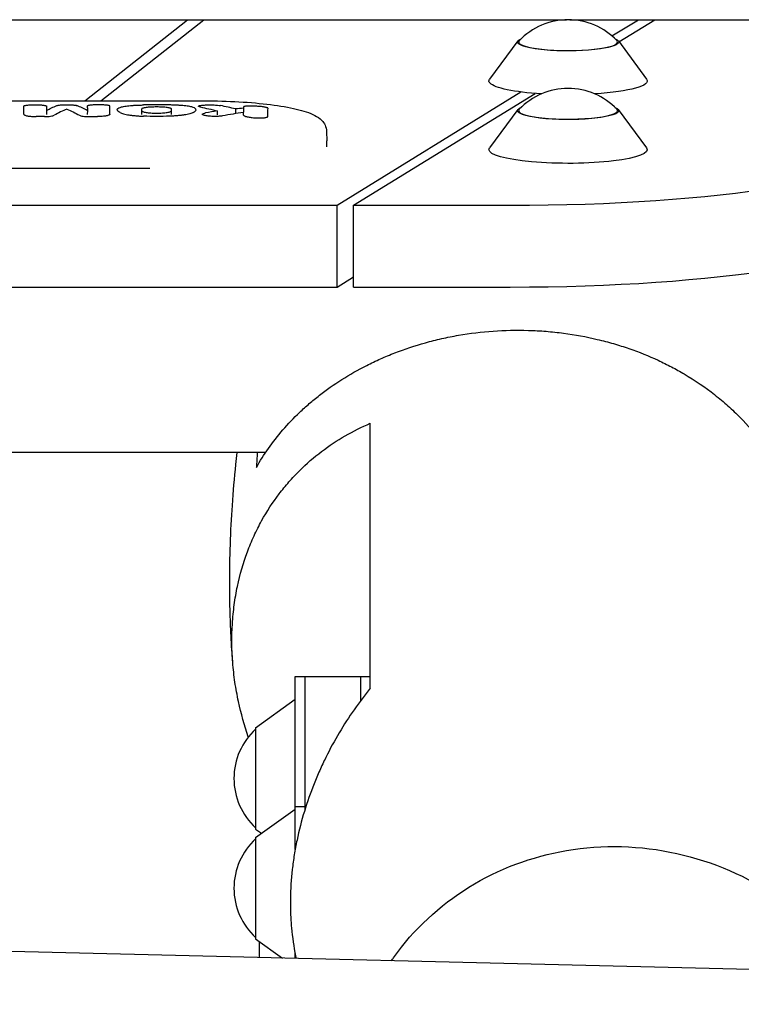
# Model space of a CAD drawing. Units: millimetres. Extents: x -3895 to 3089, y -2879 to 3519.
# Drawn here: x -134 to 49, y 508 to 757 of the extents above; entities that cross this region are included whole.
import ezdxf

# ---------------------------------------------------------------- set-up
doc = ezdxf.new("R2010")
doc.units = ezdxf.units.MM
doc.header["$LTSCALE"] = 20
doc.layers.add('2d', color=230, linetype='Continuous')

msp = doc.modelspace()

# ---------------------------------------------------------------- linework, layer by layer
at = {"layer": '2d'}
for p, q in [((-401.23, 756.72), (4.58, 756.72)), ((-117.21, 736.2), (-91.21, 756.72)), ((-113.12, 736.2), (-87.12, 756.72)), ((5.44, 756.72), (110.97, 756.72)), ((16.1, 752.61), (22.77, 756.72)), ((17.87, 751.14), (26.92, 756.72)), ((-7.69, 751.36), (-14.84, 741.67)), ((17.71, 751.36), (24.86, 741.67)), ((-53.42, 709.78), (-6.91, 738.44)), ((-49.26, 709.78), (-3.35, 738.07)), ((-192.96, 736.21), (-86.96, 736.2)), ((-126.9, 733.73), (-126.87, 732.78)), ((-116.54, 733.73), (-116.58, 732.78)), ((-102.77, 732.72), (-102.8, 733.7)), ((-95.28, 732.72), (-95.25, 733.7)), ((-83.69, 733.67), (-83.74, 732.66)), ((-79.08, 734.15), (-79.07, 733.17)), ((-77.06, 734.32), (-77.09, 733.34)), ((-7.7, 733.99), (-14.85, 724.3)), ((17.7, 733.99), (24.85, 724.3)), ((-127.33, 732.23), (-129.47, 732.23)), ((-116.11, 732.23), (-113.97, 732.23)), ((-56.05, 728.48), (-55.96, 726.08)), ((-56.01, 724.54), (-55.96, 726.01)), ((-192.96, 719.2), (-100.73, 719.2)), ((-146.59, 709.78), (-53.42, 709.78)), ((-53.42, 689.1), (-53.42, 709.78)), ((-49.26, 689.1), (-49.26, 709.78)), ((-49.26, 709.78), (-9.63, 709.78)), ((-53.42, 689.1), (-49.26, 691.66)), ((-146.59, 689.1), (-53.42, 689.1)), ((-49.26, 689.1), (-9.63, 689.1)), ((-73.58, 647.23), (-447.37, 647.23)), ((-71.48, 647.23), (-73.58, 647.23)), ((-64, 546.79), (-64, 590.58)), ((-64, 590.58), (-45, 590.58)), ((-61.5, 557), (-61.5, 590.58)), ((-47.5, 590.58), (-47.5, 584.4)), ((-74, 577.59), (-64, 584.8)), ((-74, 577.59), (-74, 551.99)), ((-74, 549.82), (-64, 557.03)), ((-61.32, 557.57), (-64, 557.57)), ((-74, 551.99), (-72.49, 550.91)), ((-74, 549.82), (-74, 524.22)), ((410.79, 507.65), (-485.66, 529.53)), ((-74, 524.22), (-67.2, 519.32)), ((-73, 519.46), (-73, 523.5)), ((-64, 519.24), (-64, 520.5))]:
    msp.add_line(p, q, dxfattribs=at)
for centre, start, end in [((5.01, 739.73), 43.4881, 136.5119), ((5, 722.36), 43.4881, 136.5119), ((-62.48, 564.79), 132.6679, 227.3321), ((-62.48, 537.02), 132.6679, 227.3321)]:
    msp.add_arc(centre, 17, start, end, dxfattribs=at)
at = {"layer": '2d', "extrusion": (0, 0, -1)}
for centre, major_axis, ratio, start_param, end_param in [((5.01, 751.08), (-12.8, 0), 0.173648, -0.160672, 0.386849), ((5.01, 751.08), (12.8, 0), 0.173648, -0.386849, 2.98092), ((5.01, 741.23), (-20.01, 0), 0.173648, -0.160672, 0.127476), ((5.01, 741.23), (-20.01, 0), 0.173648, -1.225393, -0.160672), ((5.01, 741.23), (20.01, 0), 0.173648, -0.127476, 1.226303), ((-136.94, 498.02), (-21.94, -238.48), 0.271462, -3.320952, -3.281355), ((-124.89, 498.02), (8.23, 238.55), 0.006022, -6.164178, -6.128982), ((-128.04, 498.02), (5.62, -238.54), 0.330954, -2.990612, -2.950084), ((-90.76, 498.01), (-25.48, 238.04), 0.611091, 0.192119, 0.221292), ((-85.4, 497.96), (8.22, 238.4), 0.006026, 0.120403, 0.130681), ((-62.62, 498.85), (-8.13, 237.16), 0.006094, -0.177556, -0.119427), ((5, 733.71), (-12.8, 0), 0.173648, 0, 0.386849), ((5, 733.71), (12.8, 0), 0.173648, -0.386849, 3.141593), ((5, 723.86), (-20.01, 0), 0.173648, 0, 0.127476), ((5, 723.86), (20.01, 0), 0.173648, -0.127476, 3.141593)]:
    msp.add_ellipse(centre, major_axis=major_axis, ratio=ratio, start_param=start_param, end_param=end_param, dxfattribs=at)
at = {"layer": '2d'}
for centre, major_axis, ratio, start_param, end_param in [((5.01, 751.08), (-12.5, 0), 0.173648, -0.163251, 0.160672), ((5.01, 751.08), (-12.5, 0), 0.173648, 0.160672, 3.304844), ((-118.59, 498.02), (8.18, -238.55), 0.006091, 3.260598, 3.295793), ((-106.54, 498.01), (21.9, -238.48), 0.271394, -3.320944, -3.281348), ((-70.47, 500.51), (-35.51, 235.08), 0.521999, -0.214281, -0.184382), ((-115.44, 498.02), (5.66, 238.54), 0.331023, 0.150983, 0.19151), ((-99.1, 498.01), (-145.5, -209.49), 0.784197, -2.487037, -2.473291), ((-76.98, 496.89), (26.59, 236.68), 0.670412, 0.166356, 0.199721), ((-93.29, 499.55), (56.46, 231.58), 0.724554, 0.232792, 0.244263), ((-85.38, 497.96), (8.22, 238.4), 0.006026, -0.177542, -0.161511), ((5, 733.71), (-12.5, 0), 0.173648, 0, 3.304844), ((5, 733.71), (-12.5, 0), 0.173648, -0.163251, 0), ((-86.96, 726.05), (31, 0), 0.173647, -0.000035, 0.006157), ((-86.96, 726.05), (31, 0), 0.173647, -0.006157, -0.000035), ((-9.63, 727.14), (100, 0), 0.173648, -1.570796, -0.087266), ((-9.63, 706.46), (100, 0), 0.173648, -1.570796, -0.087266)]:
    msp.add_ellipse(centre, major_axis=major_axis, ratio=ratio, start_param=start_param, end_param=end_param, dxfattribs=at)
for points, knots in [([(-132.62, 734.87), (-132.62, 734.9), (-132.6, 734.92), (-132.53, 734.96), (-132.48, 734.98), (-132.33, 735.02), (-132.25, 735.04), (-132.04, 735.08), (-131.92, 735.09), (-131.65, 735.12), (-131.51, 735.14), (-131.19, 735.16), (-131.03, 735.17), (-130.68, 735.18), (-130.5, 735.19), (-130.13, 735.2), (-129.94, 735.2), (-129.57, 735.2), (-129.38, 735.2), (-129.01, 735.19), (-128.83, 735.18), (-128.49, 735.17), (-128.32, 735.16), (-128.01, 735.14), (-127.86, 735.12), (-127.59, 735.09), (-127.48, 735.08), (-127.27, 735.04), (-127.18, 735.02), (-127.03, 734.98), (-126.98, 734.96), (-126.91, 734.92), (-126.89, 734.9), (-126.89, 734.87)], [0.000000197, 0.000000197, 0.000000197, 0.000000197, 0.000561312, 0.000561312, 0.001122427, 0.001122427, 0.001683541, 0.001683541, 0.002244656, 0.002244656, 0.00280577, 0.00280577, 0.003366885, 0.003366885, 0.003927999, 0.003927999, 0.004489114, 0.004489114, 0.005050229, 0.005050229, 0.005611343, 0.005611343, 0.006172458, 0.006172458, 0.006733572, 0.006733572, 0.007294687, 0.007294687, 0.007855802, 0.007855802, 0.008416916, 0.008416916, 0.008978031, 0.008978031, 0.008978031, 0.008978031]), ([(-124.23, 735), (-124.16, 735.03), (-124.04, 735.06), (-123.72, 735.11), (-123.52, 735.13), (-123.07, 735.17), (-122.82, 735.18), (-122.42, 735.2), (-122.28, 735.2), (-122, 735.21), (-121.87, 735.21), (-121.58, 735.21), (-121.44, 735.21), (-121.16, 735.2), (-121.03, 735.2), (-120.76, 735.19), (-120.63, 735.18), (-120.38, 735.17), (-120.26, 735.16), (-120.04, 735.14), (-119.93, 735.13), (-119.74, 735.11), (-119.65, 735.1), (-119.49, 735.07), (-119.42, 735.06), (-119.3, 735.03), (-119.25, 735.01), (-119.21, 735)], [0.000004369, 0.000004369, 0.000004369, 0.000004369, 0.000845946, 0.000845946, 0.001687522, 0.001687522, 0.002529099, 0.002529099, 0.002949887, 0.002949887, 0.003370676, 0.003370676, 0.003791464, 0.003791464, 0.004212252, 0.004212252, 0.004633041, 0.004633041, 0.005053829, 0.005053829, 0.005474617, 0.005474617, 0.005895406, 0.005895406, 0.006316194, 0.006316194, 0.006736982, 0.006736982, 0.006736982, 0.006736982]), ([(-110.82, 734.87), (-110.82, 734.9), (-110.84, 734.92), (-110.91, 734.96), (-110.97, 734.98), (-111.11, 735.02), (-111.2, 735.04), (-111.41, 735.08), (-111.53, 735.09), (-111.79, 735.12), (-111.93, 735.13), (-112.25, 735.16), (-112.42, 735.17), (-112.76, 735.18), (-112.94, 735.19), (-113.31, 735.2), (-113.5, 735.2), (-113.87, 735.2), (-114.06, 735.2), (-114.43, 735.19), (-114.61, 735.18), (-114.96, 735.17), (-115.13, 735.16), (-115.44, 735.13), (-115.58, 735.12), (-115.85, 735.09), (-115.97, 735.08), (-116.18, 735.04), (-116.26, 735.02), (-116.41, 734.98), (-116.46, 734.96), (-116.54, 734.92), (-116.55, 734.9), (-116.55, 734.87)], [0.000000197, 0.000000197, 0.000000197, 0.000000197, 0.000561312, 0.000561312, 0.001122427, 0.001122427, 0.001683541, 0.001683541, 0.002244656, 0.002244656, 0.00280577, 0.00280577, 0.003366885, 0.003366885, 0.003927999, 0.003927999, 0.004489114, 0.004489114, 0.005050229, 0.005050229, 0.005611343, 0.005611343, 0.006172458, 0.006172458, 0.006733572, 0.006733572, 0.007294687, 0.007294687, 0.007855802, 0.007855802, 0.008416916, 0.008416916, 0.008978031, 0.008978031, 0.008978031, 0.008978031]), ([(-108.28, 734.54), (-108.07, 734.63), (-107.77, 734.71), (-107.2, 734.81), (-106.99, 734.85), (-106.53, 734.91), (-106.29, 734.94), (-105.77, 734.99), (-105.49, 735.01), (-104.91, 735.06), (-104.61, 735.08), (-103.98, 735.11), (-103.66, 735.12), (-103, 735.14), (-102.66, 735.15), (-102.32, 735.16)], [0.000002807, 0.000002807, 0.000002807, 0.000002807, 0.002067138, 0.002067138, 0.003099304, 0.003099304, 0.004131469, 0.004131469, 0.005163635, 0.005163635, 0.006195801, 0.006195801, 0.007227966, 0.007227966, 0.008260132, 0.008260132, 0.008260132, 0.008260132]), ([(-89.76, 734.54), (-89.98, 734.63), (-90.28, 734.71), (-90.85, 734.81), (-91.06, 734.85), (-91.52, 734.91), (-91.76, 734.94), (-92.28, 734.99), (-92.56, 735.01), (-93.14, 735.06), (-93.44, 735.07), (-94.06, 735.11), (-94.38, 735.12), (-95.04, 735.14), (-95.38, 735.15), (-95.73, 735.16)], [0.000002807, 0.000002807, 0.000002807, 0.000002807, 0.002067138, 0.002067138, 0.003099304, 0.003099304, 0.004131469, 0.004131469, 0.005163635, 0.005163635, 0.006195801, 0.006195801, 0.007227966, 0.007227966, 0.008260132, 0.008260132, 0.008260132, 0.008260132]), ([(-88, 734.65), (-88.14, 734.68), (-88.26, 734.71), (-88.41, 734.78), (-88.45, 734.81), (-88.45, 734.85), (-88.45, 734.86), (-88.44, 734.88), (-88.41, 734.91), (-88.38, 734.92), (-88.28, 734.97), (-88.18, 735), (-87.92, 735.05), (-87.76, 735.07), (-87.39, 735.11), (-87.19, 735.13), (-86.96, 735.14)], [0.000146365, 0.000146365, 0.000146365, 0.000146365, 0.000977628, 0.000977628, 0.001808892, 0.001808892, 0.001808892, 0.002199884, 0.002199884, 0.002590877, 0.002590877, 0.003372862, 0.003372862, 0.004154847, 0.004154847, 0.004936831, 0.004936831, 0.004936831, 0.004936831]), ([(-86.96, 736.2), (-83.99, 736.2), (-81.03, 736.12), (-75.37, 735.8), (-72.67, 735.56), (-67.79, 734.95), (-65.61, 734.57), (-61.88, 733.69), (-60.35, 733.21), (-58.41, 732.18), (-57.8, 731.8), (-56.95, 730.89), (-56.67, 730.53), (-56.22, 729.61), (-56.07, 729.06), (-56.05, 728.48)], [1.570796, 1.570796, 1.570796, 1.570796, 1.883717, 1.883717, 2.196638, 2.196638, 2.509559, 2.509559, 2.82248, 2.82248, 2.97894, 2.97894, 3.05717, 3.05717, 3.1354, 3.1354, 3.1354, 3.1354]), ([(-86.96, 735.14), (-86.79, 735.16), (-86.62, 735.16), (-86.25, 735.18), (-86.06, 735.18), (-85.68, 735.19), (-85.49, 735.19), (-85.11, 735.18), (-84.91, 735.18), (-84.54, 735.16), (-84.35, 735.15), (-84, 735.13), (-83.83, 735.12), (-83.37, 735.08), (-83.09, 735.04), (-82.89, 735)], [0.000000229, 0.000000229, 0.000000229, 0.000000229, 0.000576446, 0.000576446, 0.001152663, 0.001152663, 0.001728881, 0.001728881, 0.002305098, 0.002305098, 0.002881316, 0.002881316, 0.003457533, 0.003457533, 0.004609968, 0.004609968, 0.004609968, 0.004609968]), ([(-70.87, 734.32), (-70.88, 734.34), (-70.9, 734.37), (-70.99, 734.42), (-71.05, 734.44), (-71.21, 734.5), (-71.31, 734.52), (-71.54, 734.58), (-71.68, 734.6), (-71.96, 734.65), (-72.12, 734.67), (-72.46, 734.72), (-72.64, 734.74), (-73.02, 734.78), (-73.21, 734.79), (-73.61, 734.82), (-73.81, 734.84), (-74.21, 734.86), (-74.41, 734.87), (-74.81, 734.88), (-75, 734.88), (-75.37, 734.88), (-75.55, 734.88), (-75.88, 734.87), (-76.03, 734.86), (-76.32, 734.84), (-76.44, 734.83), (-76.66, 734.8), (-76.76, 734.79), (-76.91, 734.75), (-76.97, 734.73), (-77.04, 734.69), (-77.06, 734.67), (-77.06, 734.65), (-77.06, 734.65), (-77.06, 734.64), (-77.06, 734.64), (-77.06, 734.64), (-77.06, 734.63), (-77.06, 734.63)], [0.000165295, 0.000165295, 0.000165295, 0.000165295, 0.000766883, 0.000766883, 0.001368471, 0.001368471, 0.001970058, 0.001970058, 0.002571646, 0.002571646, 0.003173234, 0.003173234, 0.003774821, 0.003774821, 0.004376409, 0.004376409, 0.004977997, 0.004977997, 0.005579584, 0.005579584, 0.006181172, 0.006181172, 0.006782759, 0.006782759, 0.007384347, 0.007384347, 0.007985935, 0.007985935, 0.008587522, 0.008587522, 0.00918911, 0.00918911, 0.009709874, 0.009709874, 0.009709874, 0.009790698, 0.009790698, 0.009790698, 0.009871469, 0.009871469, 0.009871469, 0.009871469]), ([(-132.61, 732.8), (-132.61, 732.77), (-132.59, 732.73), (-132.51, 732.66), (-132.45, 732.62), (-132.29, 732.55), (-132.2, 732.52), (-131.97, 732.46), (-131.84, 732.43), (-131.55, 732.37), (-131.39, 732.35), (-131.05, 732.31), (-130.86, 732.29), (-130.49, 732.26), (-130.29, 732.25), (-129.89, 732.23), (-129.68, 732.23), (-129.47, 732.23)], [0.000000197, 0.000000197, 0.000000197, 0.000000197, 0.000612703, 0.000612703, 0.001225209, 0.001225209, 0.001837716, 0.001837716, 0.002450222, 0.002450222, 0.003062728, 0.003062728, 0.003675234, 0.003675234, 0.00428774, 0.00428774, 0.004900246, 0.004900246, 0.004900246, 0.004900246]), ([(-127.33, 732.23), (-127.19, 732.23), (-127.04, 732.23), (-126.9, 732.24), (-126.78, 732.24), (-126.67, 732.24), (-126.3, 732.27), (-126.06, 732.29), (-125.41, 732.38), (-125.08, 732.46), (-124.91, 732.55)], [0.000000197, 0.000000197, 0.000000197, 0.000000197, 0.000432381, 0.000432381, 0.000432381, 0.000793667, 0.000793667, 0.001587138, 0.001587138, 0.003174078, 0.003174078, 0.003174078, 0.003174078]), ([(-118.53, 732.55), (-118.45, 732.51), (-118.33, 732.46), (-118.01, 732.38), (-117.82, 732.35), (-117.17, 732.26), (-116.65, 732.23), (-116.11, 732.23)], [0.000000321, 0.000000321, 0.000000321, 0.000000321, 0.000793792, 0.000793792, 0.001587263, 0.001587263, 0.003174204, 0.003174204, 0.003174204, 0.003174204]), ([(-110.84, 732.8), (-110.84, 732.77), (-110.86, 732.73), (-110.94, 732.66), (-111, 732.62), (-111.15, 732.55), (-111.25, 732.52), (-111.48, 732.46), (-111.61, 732.43), (-111.9, 732.37), (-112.06, 732.35), (-112.4, 732.31), (-112.58, 732.29), (-112.96, 732.26), (-113.15, 732.25), (-113.56, 732.23), (-113.76, 732.23), (-113.97, 732.23)], [0.000000197, 0.000000197, 0.000000197, 0.000000197, 0.000612703, 0.000612703, 0.001225209, 0.001225209, 0.001837716, 0.001837716, 0.002450222, 0.002450222, 0.003062728, 0.003062728, 0.003675234, 0.003675234, 0.00428774, 0.00428774, 0.004900246, 0.004900246, 0.004900246, 0.004900246]), ([(-108.28, 733.23), (-108.51, 733.35), (-108.68, 733.47), (-108.92, 733.7), (-108.98, 733.82), (-108.98, 733.93), (-108.98, 733.98), (-108.96, 734.04), (-108.9, 734.15), (-108.86, 734.2), (-108.69, 734.35), (-108.52, 734.45), (-108.28, 734.54)], [0.000001288, 0.000001288, 0.000001288, 0.000001288, 0.002238097, 0.002238097, 0.004474905, 0.004474905, 0.004474905, 0.005590282, 0.005590282, 0.006705658, 0.006705658, 0.008936411, 0.008936411, 0.008936411, 0.008936411]), ([(-108.28, 733.23), (-108.06, 733.12), (-107.76, 733.02), (-107.19, 732.87), (-106.98, 732.82), (-106.52, 732.72), (-106.28, 732.68), (-105.76, 732.6), (-105.48, 732.56), (-104.9, 732.49), (-104.6, 732.46), (-103.98, 732.41), (-103.66, 732.38), (-103, 732.34), (-102.66, 732.33), (-102.32, 732.32)], [0.000000275, 0.000000275, 0.000000275, 0.000000275, 0.002059614, 0.002059614, 0.003089283, 0.003089283, 0.004118952, 0.004118952, 0.005148621, 0.005148621, 0.00617829, 0.00617829, 0.007207959, 0.007207959, 0.008237628, 0.008237628, 0.008237628, 0.008237628]), ([(-95.25, 734.14), (-95.25, 734.17), (-95.27, 734.21), (-95.37, 734.28), (-95.44, 734.31), (-95.63, 734.37), (-95.75, 734.4), (-96.02, 734.46), (-96.18, 734.48), (-96.53, 734.53), (-96.72, 734.55), (-97.13, 734.58), (-97.35, 734.6), (-97.81, 734.62), (-98.04, 734.63), (-98.53, 734.64), (-98.78, 734.65), (-99.27, 734.65), (-99.52, 734.64), (-100, 734.63), (-100.24, 734.62), (-100.69, 734.6), (-100.92, 734.58), (-101.33, 734.55), (-101.52, 734.53), (-101.87, 734.48), (-102.03, 734.46), (-102.3, 734.4), (-102.42, 734.37), (-102.61, 734.31), (-102.68, 734.28), (-102.78, 734.21), (-102.8, 734.18), (-102.8, 734.14)], [0.0000002, 0.0000002, 0.0000002, 0.0000002, 0.00073776, 0.00073776, 0.00147532, 0.00147532, 0.00221288, 0.00221288, 0.00295043, 0.00295043, 0.00368799, 0.00368799, 0.00442555, 0.00442555, 0.00516311, 0.00516311, 0.00590067, 0.00590067, 0.00663823, 0.00663823, 0.00737579, 0.00737579, 0.00811335, 0.00811335, 0.00885091, 0.00885091, 0.00958847, 0.00958847, 0.01032603, 0.01032603, 0.01106359, 0.01106359, 0.01180115, 0.01180115, 0.01180115, 0.01180115]), ([(-102.8, 733.71), (-102.8, 733.67), (-102.78, 733.63), (-102.68, 733.55), (-102.61, 733.52), (-102.42, 733.44), (-102.31, 733.41), (-102.03, 733.34), (-101.87, 733.31), (-101.52, 733.25), (-101.33, 733.22), (-100.92, 733.18), (-100.7, 733.16), (-100.25, 733.13), (-100.01, 733.11), (-99.52, 733.1), (-99.27, 733.09), (-98.78, 733.09), (-98.53, 733.1), (-98.05, 733.11), (-97.81, 733.13), (-97.35, 733.16), (-97.13, 733.18), (-96.72, 733.22), (-96.53, 733.25), (-96.18, 733.31), (-96.02, 733.34), (-95.75, 733.41), (-95.63, 733.44), (-95.44, 733.51), (-95.37, 733.55), (-95.27, 733.63), (-95.24, 733.67), (-95.25, 733.71)], [0.0000002, 0.0000002, 0.0000002, 0.0000002, 0.00073887, 0.00073887, 0.00147754, 0.00147754, 0.00221621, 0.00221621, 0.00295488, 0.00295488, 0.00369355, 0.00369355, 0.00443222, 0.00443222, 0.0051709, 0.0051709, 0.00590957, 0.00590957, 0.00664824, 0.00664824, 0.00738691, 0.00738691, 0.00812558, 0.00812558, 0.00886425, 0.00886425, 0.00960292, 0.00960292, 0.01034159, 0.01034159, 0.01108026, 0.01108026, 0.01181894, 0.01181894, 0.01181894, 0.01181894]), ([(-89.77, 733.23), (-89.99, 733.12), (-90.29, 733.01), (-90.86, 732.86), (-91.07, 732.82), (-91.53, 732.72), (-91.77, 732.68), (-92.29, 732.6), (-92.57, 732.56), (-93.15, 732.49), (-93.45, 732.46), (-94.07, 732.41), (-94.39, 732.38), (-95.05, 732.34), (-95.39, 732.33), (-95.73, 732.32)], [0.000000275, 0.000000275, 0.000000275, 0.000000275, 0.002059614, 0.002059614, 0.003089283, 0.003089283, 0.004118952, 0.004118952, 0.005148621, 0.005148621, 0.00617829, 0.00617829, 0.007207959, 0.007207959, 0.008237628, 0.008237628, 0.008237628, 0.008237628]), ([(-89.77, 733.23), (-89.54, 733.35), (-89.37, 733.47), (-89.13, 733.7), (-89.07, 733.81), (-89.07, 733.98), (-89.09, 734.04), (-89.14, 734.14), (-89.19, 734.2), (-89.36, 734.35), (-89.53, 734.45), (-89.76, 734.54)], [0.000001288, 0.000001288, 0.000001288, 0.000001288, 0.002235069, 0.002235069, 0.00446885, 0.00446885, 0.00558574, 0.00558574, 0.006702631, 0.006702631, 0.008936411, 0.008936411, 0.008936411, 0.008936411]), ([(-86.96, 732.5), (-87.13, 732.55), (-87.25, 732.59), (-87.38, 732.67), (-87.42, 732.7), (-87.46, 732.75), (-87.47, 732.77), (-87.47, 732.8), (-87.47, 732.82), (-87.46, 732.85), (-87.41, 732.9), (-87.38, 732.92), (-87.25, 733), (-87.13, 733.04), (-86.96, 733.08)], [0.000000349, 0.000000349, 0.000000349, 0.000000349, 0.000871756, 0.000871756, 0.001307459, 0.001307459, 0.001743162, 0.001743162, 0.001743162, 0.002177341, 0.002177341, 0.00261152, 0.00261152, 0.003479877, 0.003479877, 0.003479877, 0.003479877]), ([(-82.4, 732.4), (-82.55, 732.37), (-82.72, 732.35), (-83.08, 732.31), (-83.27, 732.29), (-83.67, 732.27), (-83.89, 732.26), (-84.32, 732.25), (-84.54, 732.25), (-84.98, 732.26), (-85.19, 732.27), (-85.61, 732.3), (-85.81, 732.31), (-86.19, 732.36), (-86.37, 732.38), (-86.69, 732.44), (-86.84, 732.47), (-86.96, 732.5)], [0.000278188, 0.000278188, 0.000278188, 0.000278188, 0.000930742, 0.000930742, 0.001583296, 0.001583296, 0.00223585, 0.00223585, 0.002888404, 0.002888404, 0.003540958, 0.003540958, 0.004193512, 0.004193512, 0.004846065, 0.004846065, 0.005498619, 0.005498619, 0.005498619, 0.005498619]), ([(-77.04, 732.61), (-77.04, 732.57), (-77.02, 732.53), (-76.94, 732.46), (-76.88, 732.42), (-76.72, 732.35), (-76.63, 732.31), (-76.41, 732.24), (-76.28, 732.21), (-75.99, 732.14), (-75.84, 732.11), (-75.5, 732.05), (-75.32, 732.02), (-74.95, 731.98), (-74.76, 731.96), (-74.36, 731.92), (-74.16, 731.91), (-73.76, 731.89), (-73.56, 731.88), (-73.16, 731.87), (-72.97, 731.87), (-72.6, 731.88), (-72.42, 731.89), (-72.09, 731.91), (-71.93, 731.92), (-71.64, 731.96), (-71.52, 731.98), (-71.29, 732.02), (-71.2, 732.05), (-71.04, 732.11), (-70.98, 732.14), (-70.91, 732.2), (-70.88, 732.24), (-70.88, 732.27)], [0.000000197, 0.000000197, 0.000000197, 0.000000197, 0.000601628, 0.000601628, 0.001203058, 0.001203058, 0.001804488, 0.001804488, 0.002405919, 0.002405919, 0.003007349, 0.003007349, 0.003608779, 0.003608779, 0.00421021, 0.00421021, 0.00481164, 0.00481164, 0.00541307, 0.00541307, 0.006014501, 0.006014501, 0.006615931, 0.006615931, 0.007217361, 0.007217361, 0.007818792, 0.007818792, 0.008420222, 0.008420222, 0.009021652, 0.009021652, 0.009623083, 0.009623083, 0.009623083, 0.009623083]), ([(-73.8, 643.46), (-71.96, 646.73), (-69.75, 649.9), (-65.8, 654.47), (-64.38, 655.96), (-62.07, 658.16), (-61.27, 658.88), (-59.62, 660.31), (-58.76, 661.01), (-56.09, 663.09), (-54.21, 664.42), (-50.22, 666.95), (-48.12, 668.15), (-44.76, 669.85), (-43.61, 670.4), (-41.83, 671.19), (-41.23, 671.45), (-40.01, 671.96), (-39.4, 672.21), (-36.3, 673.41), (-33.73, 674.27), (-29.71, 675.39), (-28.35, 675.73), (-26.26, 676.2), (-25.55, 676.35), (-24.13, 676.63), (-23.41, 676.77), (-19.82, 677.39), (-16.91, 677.75), (-11.03, 678.17), (-8.05, 678.23), (-4.3, 678.12), (-3.54, 678.09), (-2.04, 678.01), (-1.3, 677.96), (0.92, 677.78), (2.39, 677.62), (6.75, 677.05), (9.59, 676.52), (13.07, 675.7), (13.76, 675.53), (15.13, 675.17), (15.8, 674.98), (17.81, 674.4), (19.11, 673.98), (22.95, 672.65), (25.39, 671.67), (28.32, 670.31), (28.9, 670.03), (30.04, 669.47), (30.6, 669.19), (32.25, 668.32), (33.32, 667.72), (34.36, 667.11), (37.13, 665.47), (39.68, 663.72), (43.21, 660.95), (44.34, 660), (45.97, 658.55), (46.5, 658.06), (47.53, 657.07), (48.03, 656.57), (50.47, 654.07), (52.22, 652.01), (55.35, 647.81), (56.73, 645.65), (57.95, 643.46)], [0, 0, 0, 0, 0.0177923, 0.0177923, 0.0266884, 0.0266884, 0.0311364, 0.0311364, 0.0355845, 0.0355845, 0.0444806, 0.0444806, 0.0533768, 0.0533768, 0.0578248, 0.0578248, 0.0600488, 0.0600488, 0.0622729, 0.0622729, 0.071169, 0.071169, 0.0756171, 0.0756171, 0.0778411, 0.0778411, 0.0800651, 0.0800651, 0.0889613, 0.0889613, 0.0978574, 0.0978574, 0.1000814, 0.1000814, 0.1023054, 0.1023054, 0.1067535, 0.1067535, 0.1156496, 0.1156496, 0.1178737, 0.1178737, 0.1200977, 0.1200977, 0.1245458, 0.1245458, 0.1334419, 0.1334419, 0.1356659, 0.1356659, 0.1378899, 0.1378899, 0.142338, 0.142338, 0.142338, 0.1542481, 0.1542481, 0.1602031, 0.1602031, 0.1631807, 0.1631807, 0.1661582, 0.1661582, 0.1780683, 0.1780683, 0.1899784, 0.1899784, 0.1899784, 0.1899784]), ([(-75.86, 575.28), (-76.85, 578.21), (-77.68, 581.2), (-78.68, 585.86), (-78.98, 587.49), (-79.34, 589.97), (-79.45, 590.81), (-79.64, 592.47), (-79.71, 593.3), (-80.04, 597.43), (-80.07, 600.69), (-79.77, 605.51), (-79.61, 607.11), (-79.29, 609.49), (-79.17, 610.28), (-78.9, 611.84), (-78.75, 612.61), (-77.95, 616.41), (-77.11, 619.31), (-75.56, 623.48), (-75, 624.84), (-73.79, 627.45), (-73.16, 628.72), (-71.14, 632.37), (-69.66, 634.64), (-67.26, 637.8), (-66.43, 638.82), (-65.14, 640.29), (-64.71, 640.77), (-63.83, 641.71), (-63.38, 642.17), (-61.13, 644.41), (-59.26, 646.03), (-55.39, 648.96), (-53.39, 650.28), (-49.28, 652.65), (-47.17, 653.7), (-45, 654.62)], [0.0584426, 0.0584426, 0.0584426, 0.0584426, 0.0677177, 0.0677177, 0.0726535, 0.0726535, 0.0751214, 0.0751214, 0.0775892, 0.0775892, 0.0874607, 0.0874607, 0.0923965, 0.0923965, 0.0948643, 0.0948643, 0.0973322, 0.0973322, 0.1072037, 0.1072037, 0.1121394, 0.1121394, 0.1170752, 0.1170752, 0.1269467, 0.1269467, 0.1318824, 0.1318824, 0.1343503, 0.1343503, 0.1368181, 0.1368181, 0.1466896, 0.1466896, 0.1565611, 0.1565611, 0.1664326, 0.1664326, 0.1664326, 0.1664326]), ([(-45, 587.61), (-45, 594.42), (-45, 600.93), (-45, 613.35), (-45, 619.26), (-45, 630.44), (-45, 635.72), (-45, 645.62), (-45, 650.25), (-45, 654.62)], [0, 0, 0, 0, 0.070184, 0.070184, 0.1403681, 0.1403681, 0.2105521, 0.2105521, 0.2807362, 0.2807362, 0.2807362, 0.2807362]), ([(-79.78, 594.18), (-79.84, 594.95), (-79.9, 595.72), (-80.11, 598.8), (-80.23, 601.07), (-80.48, 606.93), (-80.55, 610.45), (-80.56, 617.33), (-80.5, 620.69), (-80.27, 627.35), (-80.1, 630.65), (-79.63, 637.39), (-79.34, 640.82), (-78.88, 645.2), (-78.77, 646.21), (-78.66, 647.23)], [0, 0, 0, 0, 10.000014, 10.000014, 40.000391, 40.000391, 88.922077, 88.922077, 138.494605, 138.494605, 190.538743, 190.538743, 247.644079, 247.644079, 265.010006, 265.010006, 265.010006, 265.010006]), ([(-45, 587.61), (-47.84, 584.12), (-50.47, 580.38), (-54.05, 574.34), (-55.19, 572.26), (-56.79, 569.02), (-57.31, 567.91), (-58.3, 565.68), (-58.78, 564.55), (-60.13, 561.13), (-60.95, 558.81), (-62.39, 554.07), (-63.02, 551.65), (-63.66, 548.57), (-63.79, 547.95), (-64.02, 546.71), (-64.13, 546.09), (-64.43, 544.23), (-64.6, 542.99), (-65.02, 539.28), (-65.18, 536.81), (-65.23, 533.13), (-65.22, 531.9), (-65.15, 530.06), (-65.11, 529.45), (-65.04, 528.23), (-64.99, 527.62), (-64.71, 524.57), (-64.36, 522.21), (-63.84, 519.69), (-63.79, 519.46), (-63.74, 519.23)], [0, 0, 0, 0, 0.01494803, 0.01494803, 0.02242205, 0.02242205, 0.02615905, 0.02615905, 0.02989606, 0.02989606, 0.03737008, 0.03737008, 0.04484409, 0.04484409, 0.0467126, 0.0467126, 0.0485811, 0.0485811, 0.05231811, 0.05231811, 0.05979212, 0.05979212, 0.06352913, 0.06352913, 0.06539763, 0.06539763, 0.06726614, 0.06726614, 0.07474015, 0.07474015, 0.07549395, 0.07549395, 0.07549395, 0.07549395]), ([(-39.68, 518.65), (-39.5, 518.91), (-39.31, 519.18), (-34.04, 526.59), (-27.55, 532.64), (-12.58, 541.91), (-4.2, 545.04), (13.78, 548.12), (23.28, 547.86), (41.61, 543.78), (50.32, 540.02), (65.59, 529.64), (72.1, 523.22), (77.25, 515.79)], [579.948228, 579.948228, 579.948228, 579.948228, 580.947067, 580.947067, 607.961238, 607.961238, 635.105619, 635.105619, 663.58654, 663.58654, 691.853968, 691.853968, 719.091138, 719.091138, 719.091138, 719.091138])]:
    msp.add_open_spline(points, degree=3, knots=knots, dxfattribs=at)
for points, weights in [([(-132.61, 732.8), (-132.61, 733.63), (-132.61, 734.32), (-132.62, 734.87)], [1, 0.999713292015, 0.999713292015, 1]), ([(-110.84, 732.8), (-110.84, 733.63), (-110.83, 734.32), (-110.82, 734.87)], [1, 0.999713292015, 0.999713292015, 1]), ([(-102.8, 733.71), (-102.8, 733.86), (-102.8, 734), (-102.8, 734.14)], [1, 0.999987478712, 0.999987478712, 1]), ([(-95.25, 733.71), (-95.25, 733.86), (-95.25, 734), (-95.25, 734.14)], [1, 0.999987478712, 0.999987478712, 1])]:
    msp.add_rational_spline(points, weights, degree=3, dxfattribs=at)
for points in [[(-122.06, 735.2), (-122.06, 735.2), (-122.06, 735.2), (-122.06, 735.2)], [(-95.73, 735.16), (-96.83, 735.18), (-99.02, 735.2), (-101.22, 735.18), (-102.32, 735.16)], [(-76.34, 734.84), (-76.34, 734.84), (-76.34, 734.84), (-76.34, 734.84)], [(-95.73, 732.32), (-96.83, 732.28), (-99.03, 732.25), (-101.22, 732.28), (-102.32, 732.32)], [(-86.96, 733.08), (-86.88, 733.1), (-86.79, 733.12), (-86.7, 733.14)], [(-70.88, 734.33), (-70.88, 734.33), (-70.88, 734.33), (-70.88, 734.33)], [(-73.58, 647.23), (-73.67, 645.97), (-73.75, 644.71), (-73.8, 643.46)]]:
    msp.add_open_spline(points, degree=3, dxfattribs=at)

doc.saveas('drawing.dxf')
